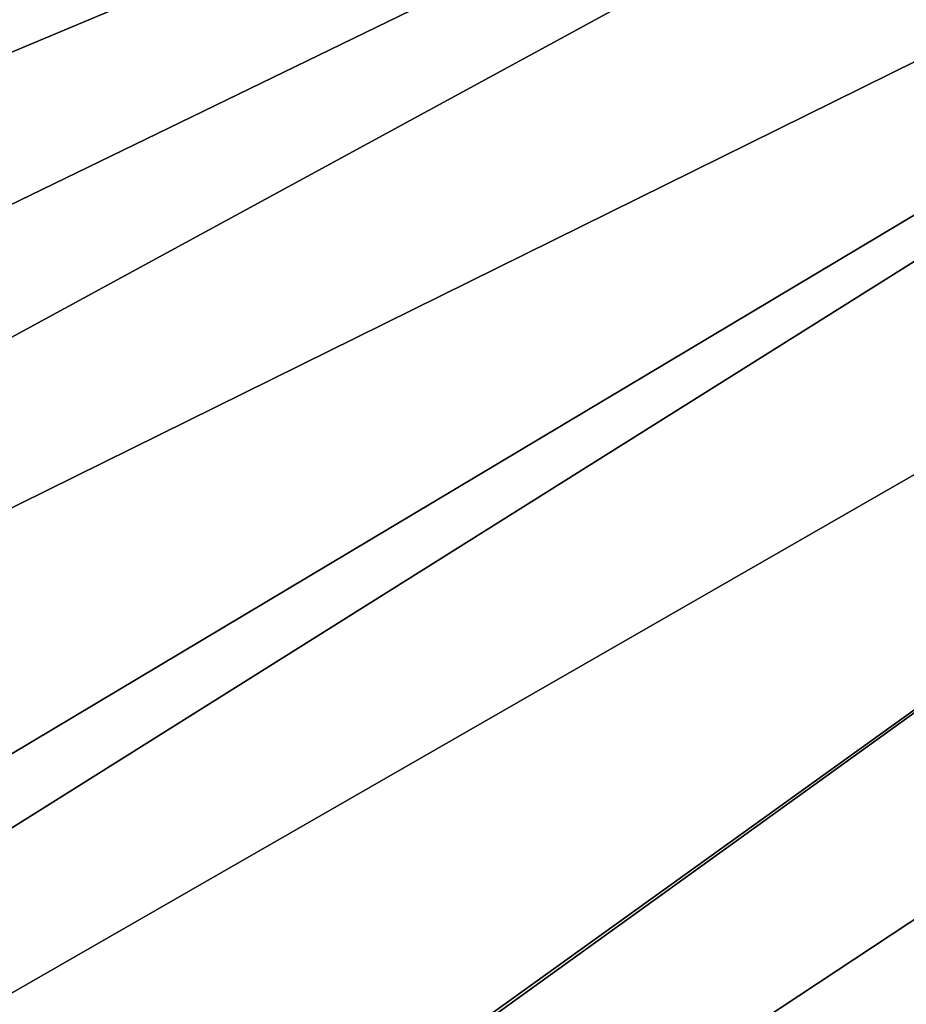
# Model space of a CAD drawing. Extents: x -176 to 176, y -148 to 30.
# Drawn here: x -115 to -113, y -10 to -7 of the extents above; entities that cross this region are included whole.
import ezdxf

# ---------------------------------------------------------------- set-up
doc = ezdxf.new("R2010")
doc.units = 0
doc.header["$MEASUREMENT"] = 0
doc.layers.add('L3', color=7, linetype='Continuous')

msp = doc.modelspace()

# ---------------------------------------------------------------- linework, layer by layer
at = {"layer": 'L3', "color": 7}
for points in [[(-100, 0), (-126.335, -7.565057), (-126.8878, -5.273174)], [(-100, 0), (-125.5871, -9.800931), (-126.335, -7.565057)], [(-124.6499, -11.96424), (-125.5871, -9.800931), (-100, 0)], [(-100, 0), (-123.5301, -14.03898), (-124.6499, -11.96424)], [(-100, 0), (-122.2362, -16.00977), (-123.5301, -14.03898)], [(-120.7776, -17.86203), (-122.2362, -16.00977), (-100, 0)], [(-100, 0), (-119.1652, -19.58205), (-120.7776, -17.86203)], [(-100, 0), (-117.4108, -21.15709), (-119.1652, -19.58205)], [(-115.5276, -22.57549), (-117.4108, -21.15709), (-100, 0)], [(-100, 0), (-113.5294, -23.82675), (-115.5276, -22.57549)], [(-100, 0), (-111.4311, -24.9016), (-113.5294, -23.82675)], [(-108.7943, -2.526287, 9), (-128.5927, -5.924545, 9), (-128.1097, -7.904636, 9)], [(-108.7943, -2.526287, 9), (-128.1097, -7.904636, 9), (-108.5446, -3.272939, 9)], [(-128.1097, -7.904636, 9), (-127.4899, -9.846216, 9), (-108.5446, -3.272939, 9)], [(-108.5446, -3.272939, 9), (-127.4899, -9.846216, 9), (-126.7361, -11.73983, 9)], [(-108.5446, -3.272939, 9), (-126.7361, -11.73983, 9), (-108.2316, -3.995359, 9)], [(-108.2316, -3.995359, 9), (-126.7361, -11.73983, 9), (-125.852, -13.57624, 9)], [(-108.2316, -3.995359, 9), (-125.852, -13.57624, 9), (-107.8577, -4.688198, 9)], [(-107.8577, -4.688198, 9), (-125.852, -13.57624, 9), (-124.842, -15.34651, 9)], [(-107.8577, -4.688198, 9), (-124.842, -15.34651, 9), (-107.4256, -5.346328, 9)], [(-107.4256, -5.346328, 9), (-124.842, -15.34651, 9), (-123.711, -17.04202, 9)], [(-107.4256, -5.346328, 9), (-123.711, -17.04202, 9), (-106.9385, -5.964876, 9)], [(-106.9385, -5.964876, 9), (-123.711, -17.04202, 9), (-122.4644, -18.6545, 9)], [(-106.9385, -5.964876, 9), (-122.4644, -18.6545, 9), (-106.4, -6.539261, 9)], [(-122.4644, -18.6545, 9), (-121.1084, -20.1761, 9), (-106.4, -6.539261, 9)], [(-106.4, -6.539261, 9), (-121.1084, -20.1761, 9), (-119.6496, -21.5994, 9)], [(-106.4, -6.539261, 9), (-119.6496, -21.5994, 9), (-105.8142, -7.065233, 9)], [(-105.8142, -7.065233, 9), (-119.6496, -21.5994, 9), (-118.095, -22.91747, 9)], [(-105.8142, -7.065233, 9), (-118.095, -22.91747, 9), (-105.1853, -7.538896, 9)], [(-105.1853, -7.538896, 9), (-118.095, -22.91747, 9), (-116.4523, -24.12389, 9)], [(-105.1853, -7.538896, 9), (-116.4523, -24.12389, 9), (-104.518, -7.956743, 9)], [(-104.518, -7.956743, 9), (-116.4523, -24.12389, 9), (-114.7294, -25.21278, 9)], [(-104.518, -7.956743, 9), (-114.7294, -25.21278, 9), (-103.8173, -8.315681, 9)], [(-103.8173, -8.315681, 9), (-114.7294, -25.21278, 9), (-112.9348, -26.17883, 9)], [(-103.8173, -8.315681, 9), (-112.9348, -26.17883, 9), (-111.0771, -27.01735, 9)]]:
    msp.add_3dface(points, dxfattribs=at)

doc.saveas('drawing.dxf')
